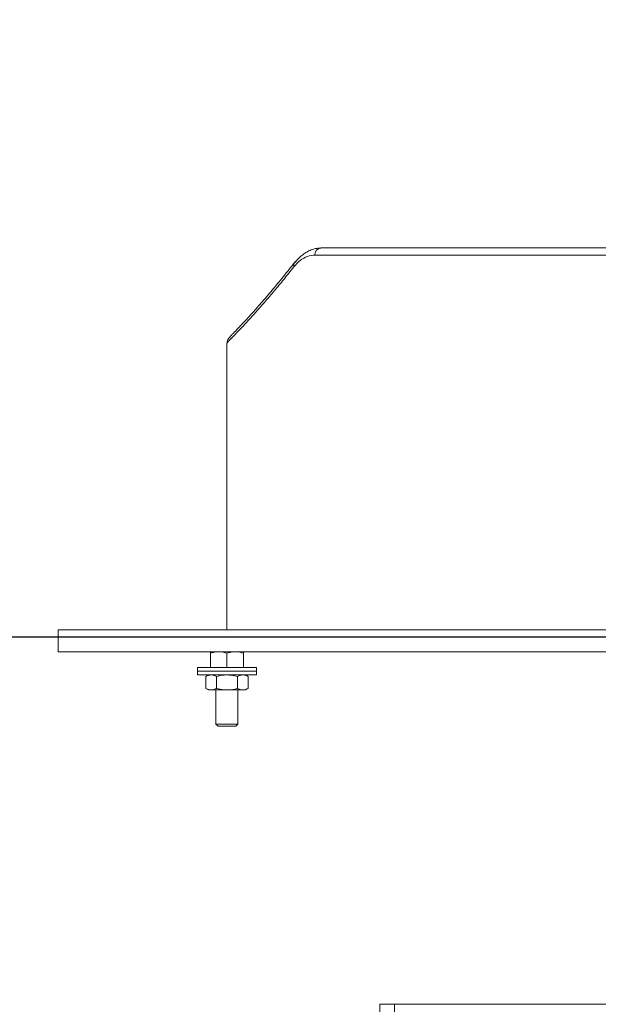
# Model space of a CAD drawing. Units: inches. Extents: x -3548 to 6003, y -176 to 845.
# Drawn here: x -1284 to -1274, y 485 to 502 of the extents above; entities that cross this region are included whole.
import ezdxf
from ezdxf import colors
from ezdxf.entities.mleader import LeaderData, LeaderLine
from ezdxf.math import Vec2, Vec3

# ---------------------------------------------------------------- set-up
doc = ezdxf.new("R2010")
doc.units = ezdxf.units.IN
doc.header["$MEASUREMENT"] = 0
doc.linetypes.add('SLD-Solid', pattern=[0])
doc.layers.get('0').update_dxf_attribs({"linetype": 'SLD-Solid'})
doc.layers.add('EN VORTEX TEXT', color=54, linetype='Continuous')
doc.layers.add('FR VORTEX TEXT', color=20, linetype='Continuous')
doc.styles.add('Vortex annotative', font='arial.ttf')

msp = doc.modelspace()

# ---------------------------------------------------------------- linework, layer by layer
at = {"linetype": 'Continuous', "lineweight": 15}
for p, q in [((-1279.20465, 498.0254), (-1279.22868, 498.02123)), ((-1279.20455, 498.02536), (-1279.19499, 498.02707)), ((-1279.19499, 498.02707), (-1273.46845, 498.02707)), ((-1273.51757, 497.90208), (-1279.30439, 497.90208)), ((-1280.80178, 496.40383), (-1280.80178, 491.52707)), ((-1280.80155, 496.40437), (-1280.80174, 496.40383)), ((-1283.67678, 491.52707), (-1283.67678, 491.15207)), ((-1283.67678, 491.52707), (-1253.92678, 491.52707)), ((-1283.67678, 491.52707), (-1283.67678, 491.15207)), ((-1283.67678, 491.52707), (-1253.92678, 491.52707)), ((-1283.67678, 491.15207), (-1253.92678, 491.15207)), ((-1283.67678, 491.15207), (-1253.92678, 491.15207))]:
    msp.add_line(p, q, dxfattribs=at)
at = {"color": 2, "linetype": 'Continuous', "lineweight": 15}
for p, q in [((-1281.08278, 490.88407), (-1281.08278, 491.12698)), ((-1280.80179, 490.88407), (-1280.80179, 491.12698)), ((-1280.52078, 490.88407), (-1280.52078, 491.12698)), ((-1281.30179, 490.88407), (-1281.30179, 490.82107)), ((-1281.30179, 490.88407), (-1280.30179, 490.88407)), ((-1281.30179, 490.82107), (-1281.30179, 490.75807)), ((-1281.30179, 490.82107), (-1280.30179, 490.82107)), ((-1280.30179, 490.82107), (-1280.30179, 490.88407)), ((-1280.30179, 490.75807), (-1280.30179, 490.82107)), ((-1281.30179, 490.75807), (-1280.30179, 490.75807)), ((-1281.11429, 490.75807), (-1281.16263, 490.73016)), ((-1281.16263, 490.73016), (-1281.16263, 490.52899)), ((-1280.98221, 490.73016), (-1280.98221, 490.52899)), ((-1280.62136, 490.73016), (-1280.62136, 490.52899)), ((-1280.44094, 490.73016), (-1280.48929, 490.75807)), ((-1280.44094, 490.73016), (-1280.44094, 490.52899)), ((-1281.16263, 490.52899), (-1281.11429, 490.50107)), ((-1281.07242, 490.50107), (-1281.11429, 490.50107)), ((-1280.80179, 490.50107), (-1281.07242, 490.50107)), ((-1280.98929, 490.50107), (-1280.98929, 489.92132)), ((-1280.53115, 490.50107), (-1280.80179, 490.50107)), ((-1280.61429, 489.92132), (-1280.61429, 490.50107)), ((-1280.48929, 490.50107), (-1280.53115, 490.50107)), ((-1280.48929, 490.50107), (-1280.44094, 490.52899)), ((-1280.98929, 489.92132), (-1280.95203, 489.88407)), ((-1280.98929, 489.92132), (-1280.61429, 489.92132)), ((-1280.95203, 489.88407), (-1280.65153, 489.88407)), ((-1280.65153, 489.88407), (-1280.61429, 489.92132))]:
    msp.add_line(p, q, dxfattribs=at)
at = {"color": 7, "linetype": 'Continuous', "lineweight": 15}
for p, q in [((-1278.20179, 485.15207), (-1278.20213, 438.02549)), ((-1278.20179, 485.15207), (-1259.6918, 485.1514)), ((-1277.95179, 485.15207), (-1277.95213, 438.02549))]:
    msp.add_line(p, q, dxfattribs=at)
at = {"linetype": 'Continuous', "lineweight": 15, "flags": 128}
for points in [[(-1279.64787, 497.78054), (-1279.63583, 497.79268), (-1279.63095, 497.79636)], [(-1280.80155, 496.40437), (-1280.79918, 496.42859), (-1280.79405, 496.44703)]]:
    msp.add_lwpolyline(points, dxfattribs=at)
at = {"linetype": 'Continuous', "lineweight": 15}
for centre, radius, start, end in [((-1279.18663, 497.90939), 0.11798, 94.060845, 183.552761), ((-1279.57721, 497.72655), 0.08896, 143.615274, 195.366931), ((-1280.67678, 496.4037), 0.125, 160.908908, 179.936393)]:
    msp.add_arc(centre, radius, start, end, dxfattribs=at)
for points, knots in [([(-1279.20623, 498.02164), (-1279.21583, 498.02164), (-1279.25179, 498.02165), (-1279.31286, 498.00883), (-1279.38814, 497.98365), (-1279.46049, 497.94605), (-1279.52966, 497.89682), (-1279.59168, 497.8409), (-1279.62814, 497.79673), (-1279.64463, 497.77675)], [0, 0, 0, 0, 0.05725316, 0.21441532, 0.37188087, 0.53144099, 0.6945469, 0.86185585, 1, 1, 1, 1]), ([(-1279.30439, 497.90208), (-1279.34767, 497.89762), (-1279.43548, 497.88859), (-1279.55678, 497.8208), (-1279.628, 497.74179), (-1279.66298, 497.70298)], [0, 0, 0, 0, 0.33097153, 0.671409, 1, 1, 1, 1]), ([(-1279.66298, 497.70298), (-1279.72089, 497.63031), (-1279.83674, 497.48492), (-1279.998, 497.29087), (-1280.14985, 497.1131), (-1280.28952, 496.95455), (-1280.41567, 496.81526), (-1280.53649, 496.68523), (-1280.64446, 496.57206), (-1280.73089, 496.48295), (-1280.78757, 496.42428), (-1280.79689, 496.41101), (-1280.80155, 496.40437)], [0, 0, 0, 0, 0.08708962, 0.17424415, 0.26132959, 0.35099038, 0.4407274, 0.53038791, 0.64650164, 0.76261892, 0.88130625, 1, 1, 1, 1]), ([(-1279.64807, 497.78054), (-1279.68164, 497.73768), (-1279.75526, 497.6437), (-1279.86332, 497.50981), (-1279.97266, 497.37693), (-1280.07605, 497.25403), (-1280.17335, 497.1407), (-1280.26422, 497.03692), (-1280.34839, 496.94256), (-1280.42559, 496.85752), (-1280.49549, 496.78179), (-1280.55769, 496.71534), (-1280.61214, 496.65784), (-1280.65901, 496.60876), (-1280.69841, 496.56765), (-1280.73039, 496.534), (-1280.75264, 496.50999), (-1280.7665, 496.49357), (-1280.77659, 496.48077), (-1280.78446, 496.46731), (-1280.79064, 496.45683), (-1280.79328, 496.44826), (-1280.7937, 496.4469)], [0, 0, 0, 0, 0.05084481, 0.11148746, 0.17187652, 0.23205307, 0.29206216, 0.35195284, 0.41177861, 0.47159855, 0.53146894, 0.59120793, 0.65064502, 0.71071197, 0.7715681, 0.8335704, 0.89774315, 0.9445644, 0.96900422, 0.98729656, 0.99798437, 1, 1, 1, 1]), ([(-1280.79468, 496.44525), (-1280.79468, 496.44524), (-1280.79484, 496.44472), (-1280.79488, 496.44465), (-1280.79491, 496.44458)], [0, 0, 0, 0, 0.00976101, 1, 1, 1, 1])]:
    msp.add_open_spline(points, degree=3, knots=knots, dxfattribs=at)
at = {"color": 2, "linetype": 'Continuous', "lineweight": 15}
for points, knots in [([(-1281.08278, 491.12698), (-1281.05997, 491.13399), (-1281.01391, 491.14815), (-1280.96631, 491.15076), (-1280.94229, 491.15207)], [0, 0, 0, 0, 0.49546129, 1, 1, 1, 1]), ([(-1281.08278, 491.15207), (-1281.08278, 491.15179), (-1281.08278, 491.15057), (-1281.08278, 491.13719), (-1281.08278, 491.12698)], [0, 0, 0, 0, 0.23662721, 1, 1, 1, 1]), ([(-1280.94229, 491.15207), (-1280.93895, 491.15205), (-1280.89151, 491.15169), (-1280.84501, 491.13889), (-1280.80179, 491.12698)], [0, 0, 0, 0, 0.07022327, 1, 1, 1, 1]), ([(-1280.80179, 491.12698), (-1280.77897, 491.13399), (-1280.73291, 491.14815), (-1280.68531, 491.15076), (-1280.66129, 491.15207)], [0, 0, 0, 0, 0.49545822, 1, 1, 1, 1]), ([(-1280.66129, 491.15207), (-1280.65795, 491.15205), (-1280.61051, 491.15169), (-1280.56401, 491.13889), (-1280.52078, 491.12698)], [0, 0, 0, 0, 0.07021709, 1, 1, 1, 1]), ([(-1280.52078, 491.12698), (-1280.52078, 491.13719), (-1280.52078, 491.15057), (-1280.52078, 491.15179), (-1280.52078, 491.15207)], [0, 0, 0, 0, 0.76337279, 1, 1, 1, 1]), ([(-1281.16263, 490.73016), (-1281.14798, 490.73796), (-1281.11841, 490.75371), (-1281.08784, 490.75661), (-1281.07242, 490.75807)], [0, 0, 0, 0, 0.49545753, 1, 1, 1, 1]), ([(-1281.07242, 490.75807), (-1281.07028, 490.75804), (-1281.05408, 490.75779), (-1281.02356, 490.75169), (-1280.99607, 490.73738), (-1280.98221, 490.73016)], [0, 0, 0, 0, 0.07008811, 0.5307824, 1, 1, 1, 1]), ([(-1280.80179, 490.75807), (-1280.81819, 490.75766), (-1280.87926, 490.75612), (-1280.93872, 490.74113), (-1280.98221, 490.73016)], [0, 0, 0, 0, 0.2686338, 1, 1, 1, 1]), ([(-1280.62136, 490.73016), (-1280.63651, 490.73438), (-1280.69532, 490.75074), (-1280.75642, 490.75495), (-1280.80179, 490.75807)], [0, 0, 0, 0, 0.25755444, 1, 1, 1, 1]), ([(-1280.62136, 490.73016), (-1280.60671, 490.73796), (-1280.57714, 490.75371), (-1280.54657, 490.75661), (-1280.53115, 490.75807)], [0, 0, 0, 0, 0.49545759, 1, 1, 1, 1]), ([(-1280.53115, 490.75807), (-1280.52901, 490.75804), (-1280.51282, 490.75779), (-1280.48229, 490.75169), (-1280.45481, 490.73738), (-1280.44094, 490.73016)], [0, 0, 0, 0, 0.07008517, 0.53078092, 1, 1, 1, 1]), ([(-1281.16263, 490.52899), (-1281.14798, 490.52119), (-1281.11841, 490.50544), (-1281.08784, 490.50254), (-1281.07242, 490.50107)], [0, 0, 0, 0, 0.49545756, 1, 1, 1, 1]), ([(-1281.07242, 490.50107), (-1281.07028, 490.50111), (-1281.05408, 490.50136), (-1281.02356, 490.50746), (-1280.99607, 490.52177), (-1280.98221, 490.52899)], [0, 0, 0, 0, 0.070088105, 0.530782375, 1, 1, 1, 1]), ([(-1280.80179, 490.50107), (-1280.81819, 490.50149), (-1280.87926, 490.50303), (-1280.93872, 490.51802), (-1280.98221, 490.52899)], [0, 0, 0, 0, 0.26863381, 1, 1, 1, 1]), ([(-1280.62136, 490.52899), (-1280.63651, 490.52477), (-1280.69532, 490.50841), (-1280.75642, 490.5042), (-1280.80179, 490.50107)], [0, 0, 0, 0, 0.25755449, 1, 1, 1, 1]), ([(-1280.62136, 490.52899), (-1280.60671, 490.52119), (-1280.57714, 490.50544), (-1280.54657, 490.50254), (-1280.53115, 490.50107)], [0, 0, 0, 0, 0.49545763, 1, 1, 1, 1]), ([(-1280.53115, 490.50107), (-1280.52901, 490.50111), (-1280.51282, 490.50136), (-1280.48229, 490.50746), (-1280.45481, 490.52177), (-1280.44094, 490.52899)], [0, 0, 0, 0, 0.07008517, 0.53078089, 1, 1, 1, 1])]:
    msp.add_open_spline(points, degree=3, knots=knots, dxfattribs=at)

# ---------------------------------------------------------------- leaders
at = {"layer": 'EN VORTEX TEXT', "linetype": 'ByBlock', "lineweight": 0}
ml = msp.add_multileader_mtext('Standard', dxfattribs=at)
ml.set_content('\\A1;WATER LINE INLET 3/4"{\\H0.99998x; (19mm) MNPT. \\PMIN. 2º SLOPE BACK TO WATER SUPPLY.  \\P(LINES AND CONNECTIONS SUPPLIED  BY INSTALLER)\\P\\P* EACH HAND PUMP REQUIRES:\\P- ONE OUTPUT FROM THE CONTROLLER.\\P- (1x) 3/4"\\H0.99998x; (19mm) WATER LINE \\PA REDUCER FROM 1 1/2"  TO 3/4" \\H0.99998x;WILL BE REQUIRED. \\P(BY INSTALLER).}', color=256, style='Vortex annotative')
ml.set_leader_properties()
ml.build(insert=Vec2(0, 0))
ml.multileader.update_dxf_attribs({"text_left_attachment_type": 5, "text_right_attachment_type": 5, "dogleg_length": 0, "arrow_head_size": 2.46094, "scale": 20})
ctx = ml.context
ctx.base_point, ctx.scale, ctx.char_height, ctx.arrow_head_size, ctx.landing_gap_size, ctx.plane_origin = Vec3(-1595.68207, 492.64908), 20, 2.4609375, 2.46094, 1.875, Vec3(-764.94506, 696.12341)
ctx.left_attachment, ctx.right_attachment = 5, 5
notes = []
notes.append((ctx, [(0, (1, 1, 0), (-1595.68207, 492.64908), (1, 0), 0, [(1, [(-1601.85038, 490.82422)], 0, [])])]))
ctx.mtext.insert, ctx.mtext.width, ctx.mtext.defined_height, ctx.mtext.flow_direction = Vec3(-1593.80707, 528.98943), 91.5584684, 28.37906, 5
ml = msp.add_multileader_mtext('Standard', dxfattribs=at)
ml.set_content('\\A1;WATER LINE INLET 3/4"{\\H0.99998x; (19mm) MNPT. \\PMIN. 2º SLOPE BACK TO WATER SUPPLY.  \\P(LINES AND CONNECTIONS SUPPLIED  BY INSTALLER)\\P\\P* EACH HAND PUMP REQUIRES:\\P- ONE OUTPUT FROM THE CONTROLLER.\\P- (1x) 3/4"\\H0.99998x; (19mm) WATER LINE \\PA REDUCER FROM 1 1/2"  TO 3/4" \\H0.99998x;WILL BE REQUIRED. \\P(BY INSTALLER).}', color=256, style='Vortex annotative')
ml.set_leader_properties()
ml.build(insert=Vec2(0, 0))
ml.multileader.update_dxf_attribs({"text_left_attachment_type": 5, "text_right_attachment_type": 5, "dogleg_length": 0, "arrow_head_size": 2.46094, "scale": 20})
ctx = ml.context
ctx.base_point, ctx.scale, ctx.char_height, ctx.arrow_head_size, ctx.landing_gap_size, ctx.plane_origin = Vec3(-1423.92666, 491.58936), 20, 2.4609375, 2.46094, 1.875, Vec3(-593.18964, 695.06369)
ctx.left_attachment, ctx.right_attachment = 5, 5
notes.append((ctx, [(0, (1, 1, 0), (-1423.92666, 491.58936), (1, 0), 0, [(1, [(-1428.1677, 489.01614)], 0, [])])]))
ctx.mtext.insert, ctx.mtext.width, ctx.mtext.defined_height, ctx.mtext.flow_direction = Vec3(-1422.05166, 527.92971), 91.5584684, 28.37906, 5
ml = msp.add_multileader_mtext('Standard', dxfattribs=at)
ml.set_content('\\A1;{\\H0.7x;\\S3#8;\\H1.4286x;" (10mm) EARTH GROUNDING STUD}', color=256, style='Vortex annotative')
ml.set_leader_properties()
ml.build(insert=Vec2(0, 0))
ml.multileader.update_dxf_attribs({"text_left_attachment_type": 5, "text_right_attachment_type": 5, "dogleg_length": 0, "arrow_head_size": 2.46094, "scale": 20})
ctx = ml.context
ctx.base_point, ctx.scale, ctx.char_height, ctx.arrow_head_size, ctx.landing_gap_size, ctx.plane_origin = Vec3(-1191.91139, 458.97268), 20, 2.7244136, 2.46094, 1.875, Vec3(-1259.32901, 463.37889)
ctx.left_attachment, ctx.right_attachment, ctx.text_align_type = 5, 5, 2
notes.append((ctx, [(1, (1, 1, 0), (-1153.46624, 458.97268), (-1, 0), 0, [(0, [(-1142.43109, 489.88408)], 0, [])])]))
ctx.mtext.insert, ctx.mtext.width, ctx.mtext.defined_height, ctx.mtext.alignment, ctx.mtext.flow_direction = Vec3(-1155.34124, 467.09463), 36.2234243, 33.77625, 3, 5
ml = msp.add_multileader_mtext('Standard', dxfattribs=at)
ml.set_content('\\A1;2"(51mm) {\\H0.99998x;MNPT} DRAIN LINE {\\H0.99998x;MIN. 2% SLOPE }TO SANITARY\\PWITH BACK FLOW PREVENTER{\\H0.99998x;.\\P(LINES, }BACK FLOW PREVENTER{\\H0.99998x; AND \\PCONNECTIONS SUPPLIED  BY INSTALLER)}', color=256, style='Vortex annotative')
ml.set_leader_properties()
ml.build(insert=Vec2(0, 0))
ml.multileader.update_dxf_attribs({"text_left_attachment_type": 5, "text_right_attachment_type": 5, "dogleg_length": 0, "arrow_head_size": 2.46094, "scale": 20})
ctx = ml.context
ctx.base_point, ctx.scale, ctx.char_height, ctx.arrow_head_size, ctx.landing_gap_size, ctx.plane_origin = Vec3(-1590.94684, 450.97838), 20, 2.4609375, 2.46094, 1.875, Vec3(-752.02454, 701.92393)
ctx.left_attachment, ctx.right_attachment = 5, 5
notes.append((ctx, [(0, (1, 1, 0), (-1590.94684, 450.97838), (1, 0), 0, [(1, [(-1599.12417, 485.33957)], 0, [])])]))
ctx.mtext.insert, ctx.mtext.width, ctx.mtext.defined_height, ctx.mtext.flow_direction = Vec3(-1589.07184, 470.78556), 89.2417367, 32.88786, 5
at = {"layer": 'FR VORTEX TEXT', "linetype": 'ByBlock', "lineweight": 0}
ml = msp.add_multileader_mtext('Standard', dxfattribs=at)
ml.set_content('\\A1;ENTRÉE D\'EAU {\\H0.7x;\\S3#4;\\H1.4286x;" (20mm) \\H0.99998x;NPT. MIN. PENTE 2º À LA SOURCE D\'EAU. SE RÉFÉRER AUX DOCUMENTS DE CONSTRUCTION POUR LES DÉTAILS DE CALIBRATION DE LA LIGNE. (LIGNE DE CONNEXION FOURNIE PAR L\' INSTALLATEUR)\\P\\P\\A0;*CHAQUE POMPE NÉCESSITE\\P-UNE SORTIE DU CONTRÔLEUR.\\P-(1x) LIGNE D\'EAU DE 3/4PO (19mm)\\PUN RÉDUCTEUR DE 1 1/2PO À 3/4PO SERA REQUIS.\\P\\A1;\\H0.99994x;(\\H1.0001x;PAR L\' INSTALLATEUR\\H0.99994x;).}', color=256, style='Vortex annotative')
ml.set_leader_properties()
ml.build(insert=Vec2(0, 0))
ml.multileader.update_dxf_attribs({"text_left_attachment_type": 5, "text_right_attachment_type": 5, "dogleg_length": 0, "arrow_head_size": 2.46094, "scale": 20})
ctx = ml.context
ctx.base_point, ctx.scale, ctx.char_height, ctx.arrow_head_size, ctx.landing_gap_size, ctx.plane_origin = Vec3(-1422.31457, 491.40705), 20, 2.4609375, 2.46094, 1.875, Vec3(-593.19392, 695.05814)
ctx.left_attachment, ctx.right_attachment = 5, 5
notes.append((ctx, [(0, (1, 1, 0), (-1422.31457, 491.40705), (1, 0), 0, [(1, [(-1428.1677, 489.01614)], 0, [])])]))
ctx.mtext.insert, ctx.mtext.width, ctx.mtext.defined_height, ctx.mtext.flow_direction = Vec3(-1420.43957, 539.50509), 92.0055208, 24.30367, 5
ml = msp.add_multileader_mtext('Standard', dxfattribs=at)
ml.set_content('\\A1;ENTRÉE D\'EAU {\\H0.7x;\\S3#4;\\H1.4286x;" (20mm) \\H0.99998x;NPT. MIN. PENTE 2º À LA SOURCE D\'EAU. SE RÉFÉRER AUX DOCUMENTS DE CONSTRUCTION POUR LES DÉTAILS DE CALIBRATION DE LA LIGNE. (LIGNE DE CONNEXION FOURNIE PAR L\' INSTALLATEUR)\\P\\P\\A0;*CHAQUE POMPE NÉCESSITE\\P-UNE SORTIE DU CONTRÔLEUR.\\P-(1x) LIGNE D\'EAU DE 3/4PO (19mm)\\PUN RÉDUCTEUR DE 1 1/2PO À 3/4PO SERA REQUIS.\\P\\A1;\\H0.99994x;(\\H1.0001x;PAR L\' INSTALLATEUR\\H0.99994x;).}', color=256, style='Vortex annotative')
ml.set_leader_properties()
ml.build(insert=Vec2(0, 0))
ml.multileader.update_dxf_attribs({"text_left_attachment_type": 5, "text_right_attachment_type": 5, "dogleg_length": 0, "arrow_head_size": 2.46094, "scale": 20})
ctx = ml.context
ctx.base_point, ctx.scale, ctx.char_height, ctx.arrow_head_size, ctx.landing_gap_size, ctx.plane_origin = Vec3(-1593.27938, 483.66078), 20, 2.4609375, 2.46094, 1.875, Vec3(-764.94934, 696.11787)
ctx.left_attachment, ctx.right_attachment = 5, 5
notes.append((ctx, [(0, (1, 1, 0), (-1593.27938, 483.66078), (1, 0), 0, [(1, [(-1601.85467, 490.81867)], 0, [])])]))
ctx.mtext.insert, ctx.mtext.width, ctx.mtext.defined_height, ctx.mtext.flow_direction = Vec3(-1591.40438, 531.75882), 91.5584684, 28.37906, 5
ml = msp.add_multileader_mtext('Standard', dxfattribs=at)
ml.set_content('\\A1;{\\H0.7x;\\S3#8;\\H1.4286x;" (10mm) \\H0.99998x;TIGE DE MISE À LA TERRE}', color=256, style='Vortex annotative')
ml.set_leader_properties()
ml.build(insert=Vec2(0, 0))
ml.multileader.update_dxf_attribs({"text_left_attachment_type": 5, "text_right_attachment_type": 5, "dogleg_length": 0, "arrow_head_size": 2.46094, "scale": 20})
ctx = ml.context
ctx.base_point, ctx.scale, ctx.char_height, ctx.arrow_head_size, ctx.landing_gap_size, ctx.plane_origin = Vec3(-1193.95676, 459.04625), 20, 2.7244136, 2.46094, 1.875, Vec3(-1259.3333, 463.37334)
ctx.left_attachment, ctx.right_attachment, ctx.text_align_type = 5, 5, 2
notes.append((ctx, [(1, (1, 1, 0), (-1155.34124, 459.04625), (-1, 0), 0, [(0, [(-1142.43109, 489.88408)], 0, [])])]))
ctx.mtext.insert, ctx.mtext.width, ctx.mtext.defined_height, ctx.mtext.alignment, ctx.mtext.flow_direction = Vec3(-1157.21624, 467.80743), 35.2837601, 67.0623, 3, 5
ml = msp.add_multileader_mtext('Standard', dxfattribs=at)
ml.set_content("\\A1;CONDUITE DE VIDANGE MNPT D'AU MOINS 51\\~MM (2\\~PO) AVEC UNE PENTE DE 2\\~% VERS LE DRAINAGE SANITAIRE ET UN DISPOSITIF ANTIREFOULEMENT (L'INSTALLATEUR FOURNIT LES CONDUITES ET LES RACCORDEMENTS)", color=256, style='Vortex annotative')
ml.set_leader_properties()
ml.build(insert=Vec2(0, 0))
ml.multileader.update_dxf_attribs({"text_left_attachment_type": 5, "text_right_attachment_type": 5, "dogleg_length": 0, "arrow_head_size": 2.46094, "scale": 20})
ctx = ml.context
ctx.base_point, ctx.scale, ctx.char_height, ctx.arrow_head_size, ctx.landing_gap_size, ctx.plane_origin = Vec3(-1590.95113, 450.97283), 20, 2.4609375, 2.46094, 1.875, Vec3(-752.02882, 701.91838)
ctx.left_attachment, ctx.right_attachment = 5, 5
notes.append((ctx, [(0, (1, 1, 0), (-1590.95113, 450.97283), (1, 0), 0, [(1, [(-1599.12845, 485.33403)], 0, [])])]))
ctx.mtext.insert, ctx.mtext.width, ctx.mtext.defined_height, ctx.mtext.flow_direction = Vec3(-1589.07613, 470.78175), 89.2417367, 32.88786, 5
for ctx, leaders in notes:
    for number, flags, end, landing, length, lines in leaders:
        leader = LeaderData()
        leader.index, (leader.has_last_leader_line, leader.has_dogleg_vector, leader.attachment_direction) = number, flags
        leader.last_leader_point, leader.dogleg_vector, leader.dogleg_length = Vec3(end), Vec3(landing), length
        for number, points, colour, breaks in lines:
            line = LeaderLine()
            line.index, line.vertices, line.color, line.breaks = number, Vec3.list(points), colors.encode_raw_color(colour), breaks
            leader.lines.append(line)
        ctx.leaders.append(leader)

doc.saveas('drawing.dxf')
